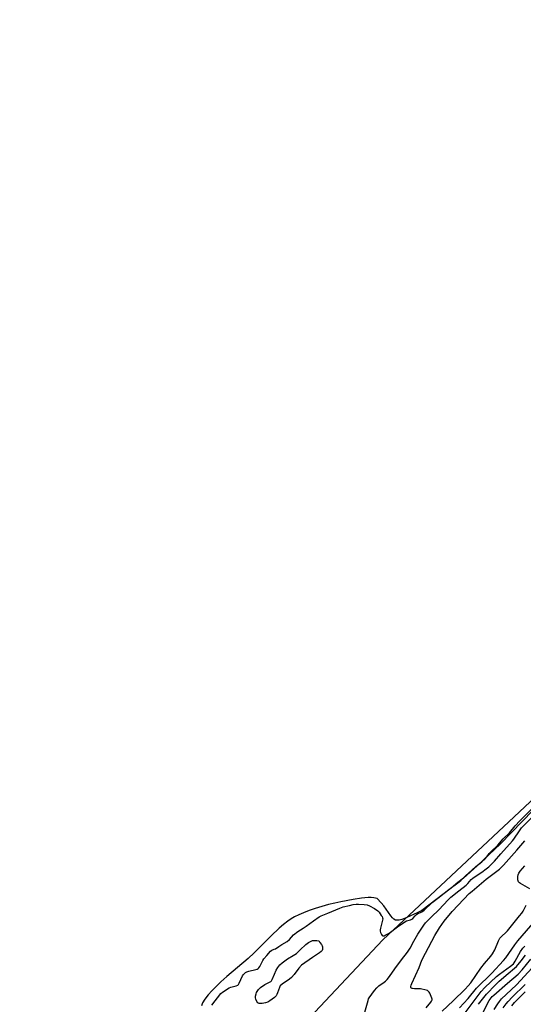
# Model space of a CAD drawing. Units: inches. Extents: x 1165771 to 1171771, y 549459 to 553459.
# Drawn here: x 1167891 to 1168190, y 550833 to 551419 of the extents above; entities that cross this region are included whole.
import ezdxf

# ---------------------------------------------------------------- set-up
doc = ezdxf.new("R2010")
doc.units = ezdxf.units.IN
doc.header["$MEASUREMENT"] = 0
for name, color, linetype in [('HYDRO-Stream Poly Centerlines', 142, 'Continuous'), ('HYDRO-Water Body', 4, 'Continuous'), ('NTRL-Trees', 3, 'Continuous'), ('Undefined', 1, 'Continuous')]:
    doc.layers.add(name, color=color, linetype=linetype)

msp = doc.modelspace()

# ---------------------------------------------------------------- linework, layer by layer
at = {"layer": 'HYDRO-Stream Poly Centerlines'}
msp.add_polyline3d([(1168202.66, 550955.32, 0), (1168176.75, 550928.67, 0), (1168162.88, 550915.66, 0), (1168154.81, 550908.35, 0), (1168151.55, 550905.62, 0), (1168147.44, 550902.34, 0), (1168130.09, 550888.96, 0), (1168127.28, 550887.72, 0), (1168121.17, 550884.83, 0), (1168118.14, 550883.65, 0), (1168116.56, 550883.26, 0), (1168115.38, 550883.18, 0), (1168114.33, 550883.36, 0), (1168113.43, 550883.84, 0), (1168112.57, 550884.65, 0), (1168111.63, 550885.79, 0), (1168107.42, 550891.72, 0), (1168105.93, 550893.5, 0), (1168103.52, 550896.18, 0), (1168101.43, 550896.53, 0), (1168099.88, 550896.67, 0), (1168098.17, 550896.68, 0), (1168094.09, 550896.37, 0), (1168089.14, 550895.63, 0), (1168081.79, 550894.21, 0), (1168078.19, 550893.44, 0), (1168074.47, 550892.51, 0), (1168070.53, 550891.42, 0), (1168066.53, 550890.19, 0), (1168062.95, 550888.98, 0), (1168059.57, 550887.71, 0), (1168056.79, 550886.53, 0), (1168054.37, 550885.35, 0), (1168052.34, 550884.13, 0), (1168050.23, 550882.65, 0), (1168047.74, 550880.67, 0), (1168045.2, 550878.45, 0), (1168040.37, 550873.88, 0), (1168030.26, 550863.77, 0), (1168026.79, 550860.52, 0), (1168014.01, 550849.74, 0), (1168010.48, 550846.61, 0), (1168007.79, 550844.08, 0), (1168005, 550841.24, 0), (1168002.82, 550838.76, 0), (1168000.99, 550836.36, 0), (1167999.61, 550834.06, 0), (1167998.86, 550832.36, 0)], dxfattribs=at)
at = {"layer": 'HYDRO-Water Body'}
msp.add_polyline3d([(1168202.66, 550955.32, 0), (1168176.75, 550928.67, 0), (1168162.88, 550915.66, 0), (1168154.81, 550908.35, 0), (1168151.55, 550905.62, 0), (1168147.44, 550902.34, 0), (1168130.09, 550888.96, 0), (1168127.28, 550887.72, 0), (1168121.17, 550884.83, 0), (1168118.14, 550883.65, 0), (1168116.56, 550883.26, 0), (1168115.38, 550883.18, 0), (1168114.33, 550883.36, 0), (1168113.43, 550883.84, 0), (1168112.57, 550884.65, 0), (1168111.63, 550885.79, 0), (1168107.42, 550891.72, 0), (1168105.93, 550893.5, 0), (1168103.52, 550896.18, 0), (1168101.43, 550896.53, 0), (1168099.88, 550896.67, 0), (1168098.17, 550896.68, 0), (1168094.09, 550896.37, 0), (1168089.14, 550895.63, 0), (1168081.79, 550894.21, 0), (1168078.19, 550893.44, 0), (1168074.47, 550892.51, 0), (1168070.53, 550891.42, 0), (1168066.53, 550890.19, 0), (1168062.95, 550888.98, 0), (1168059.57, 550887.71, 0), (1168056.79, 550886.53, 0), (1168054.37, 550885.35, 0), (1168052.34, 550884.13, 0), (1168050.23, 550882.65, 0), (1168047.74, 550880.67, 0), (1168045.2, 550878.45, 0), (1168040.37, 550873.88, 0), (1168030.26, 550863.77, 0), (1168026.79, 550860.52, 0), (1168014.01, 550849.74, 0), (1168010.48, 550846.61, 0), (1168007.79, 550844.08, 0), (1168005, 550841.24, 0), (1168002.82, 550838.76, 0), (1168000.99, 550836.36, 0), (1167999.61, 550834.06, 0), (1167998.86, 550832.36, 0)], dxfattribs=at)
at = {"layer": 'NTRL-Trees'}
msp.add_polyline3d([(1167867.18, 550616.99, 0), (1168106.8, 550871.67, 0), (1168425.83, 551170.16, 0), (1168617.66, 551294.11, 0), (1168766.36, 551376.27, 0), (1169019.42, 551499.85, 0), (1169367.77, 551703.31, 0), (1169541.59, 551743.08, 0)], dxfattribs=at)
at = {"layer": 'Undefined'}
for points, elevation in [([(1168005.06, 550832.74), (1168010.5, 550839.7), (1168011.38, 550840.5), (1168015.36, 550843.09), (1168016.44, 550843.47), (1168019.53, 550844.24), (1168020.52, 550844.69), (1168020.89, 550845.05), (1168021.32, 550845.74), (1168023.3, 550850.22), (1168023.71, 550850.83), (1168024.25, 550851.39), (1168025.15, 550852.08), (1168025.93, 550852.48), (1168027.05, 550852.84), (1168031.34, 550853.92), (1168032.15, 550854.22), (1168032.75, 550854.59), (1168033.13, 550854.95), (1168033.64, 550855.64), (1168035.48, 550859.34), (1168036.09, 550860.33), (1168037.85, 550862.18), (1168040.07, 550864.83), (1168040.84, 550865.39), (1168042.2, 550865.93), (1168042.9, 550866.31), (1168045.05, 550867.62), (1168046.84, 550868.88), (1168049.82, 550870.58), (1168051.24, 550871.79), (1168053.7, 550874.52), (1168056.24, 550876.58), (1168059.41, 550878.48), (1168061.28, 550879.71), (1168065.61, 550882.96), (1168068.9, 550885.22), (1168070.12, 550885.81), (1168074.2, 550887.46), (1168081.26, 550890.5), (1168083.26, 550891.19), (1168086.93, 550891.94), (1168089.14, 550892.52), (1168090.98, 550892.8), (1168092.34, 550892.85), (1168095.77, 550892.69), (1168097.48, 550892.4), (1168098.98, 550891.81), (1168101.84, 550890.18), (1168103.81, 550888.81), (1168104.66, 550888.02), (1168105.94, 550886.13), (1168106.36, 550885.4), (1168106.67, 550884.64), (1168106.74, 550884.11), (1168106.67, 550883.29), (1168105.46, 550878.51), (1168105.26, 550877.44), (1168105.21, 550876.66), (1168105.38, 550875.9), (1168106.01, 550874.73), (1168106.49, 550874.17), (1168106.86, 550873.96), (1168107.08, 550873.94), (1168107.55, 550874.02), (1168108.3, 550874.32), (1168110.59, 550875.59), (1168115.52, 550879.39), (1168119.9, 550882.35), (1168120.93, 550882.82), (1168123.31, 550883.56), (1168124.18, 550883.95), (1168124.64, 550884.33), (1168125.98, 550885.86), (1168126.77, 550886.55), (1168127.49, 550886.99), (1168130.06, 550888.26), (1168131.36, 550889.14), (1168136.18, 550893.77), (1168139.61, 550896.29), (1168146.05, 550901.44), (1168151.39, 550905.43), (1168153.19, 550906.88), (1168154.28, 550907.86), (1168156.17, 550909.87), (1168157.76, 550911.33), (1168162.12, 550915.18), (1168165.83, 550918.03), (1168167.72, 550919.78), (1168168.73, 550920.88), (1168170.16, 550922.84), (1168170.88, 550923.71), (1168172.09, 550924.93), (1168174.34, 550926.88), (1168175.35, 550927.87), (1168178.5, 550931.64), (1168182.24, 550935.3), (1168185.56, 550939.4), (1168188.31, 550942.28), (1168196.16, 550950.09)], 188), ([(1168095.29, 550825.75), (1168098.04, 550835.58), (1168098.34, 550836.4), (1168098.75, 550837.17), (1168101.93, 550841.47), (1168103.22, 550843.08), (1168104.52, 550844.21), (1168107.55, 550846.3), (1168108.43, 550846.99), (1168109.39, 550848.01), (1168110.81, 550849.75), (1168113.91, 550854.36), (1168118.03, 550859.59), (1168121.44, 550864.2), (1168123, 550866.68), (1168125.23, 550870.83), (1168127.72, 550875.03), (1168131.16, 550880.3), (1168132.17, 550881.69), (1168132.83, 550882.38), (1168134.1, 550883.45), (1168135.88, 550885.17), (1168140.13, 550889.45), (1168145.77, 550895.34), (1168147.37, 550896.86), (1168152.11, 550900.76), (1168156.36, 550904.11), (1168157.33, 550905.06), (1168159.43, 550907.39), (1168160.42, 550908.3), (1168161.84, 550909.33), (1168165.64, 550911.79), (1168168.29, 550913.74), (1168169.82, 550915.04), (1168173.29, 550918.3), (1168177.07, 550922.75), (1168184.03, 550930.43), (1168184.85, 550931.53), (1168188.18, 550936.44), (1168189.42, 550938.12), (1168190.36, 550939.22), (1168197.96, 550946.78)], 190), ([(1168132.69, 550831.21), (1168135.44, 550834.4), (1168135.85, 550835.1), (1168136.1, 550835.84), (1168136.15, 550836.34), (1168136.07, 550836.87), (1168135.68, 550837.94), (1168134.77, 550839.78), (1168134.32, 550840.51), (1168133.76, 550841.08), (1168133.32, 550841.37), (1168132.52, 550841.69), (1168129.33, 550842.41), (1168127.98, 550842.49), (1168125.7, 550842.35), (1168124.42, 550842.54), (1168123.98, 550842.71), (1168123.67, 550842.96), (1168123.53, 550843.29), (1168123.53, 550843.91), (1168123.72, 550844.65), (1168124.1, 550845.65), (1168128.39, 550855.04), (1168130.12, 550859.46), (1168132.18, 550863.72), (1168137.72, 550874.15), (1168140.53, 550878.65), (1168143.25, 550882.62), (1168148.12, 550888.4), (1168155.03, 550895.85), (1168158.28, 550899.14), (1168159.9, 550900.59), (1168168.24, 550907.59), (1168176.21, 550913.64), (1168178.69, 550915.94), (1168186.65, 550924.86), (1168191.3, 550930.56)], 192), ([(1168194.3, 550901.97), (1168188.71, 550905.1), (1168188.05, 550905.58), (1168187.54, 550906.14), (1168187.35, 550906.63), (1168187.25, 550907.17), (1168187.17, 550909.18), (1168187.3, 550910.31), (1168187.67, 550911.23), (1168188.49, 550912.39), (1168191.3, 550915.69)], 194), ([(1168142.07, 550829.22), (1168148.72, 550835.2), (1168155.8, 550842.22), (1168157.67, 550844.25), (1168159.17, 550846.04), (1168165.06, 550854.69), (1168167.24, 550857.41), (1168171.13, 550861.94), (1168172.17, 550863.31), (1168173.42, 550865.55), (1168175.71, 550871), (1168176.53, 550872.53), (1168177.61, 550873.77), (1168179.96, 550875.89), (1168180.95, 550876.93), (1168188.23, 550885.82), (1168189.48, 550887.44), (1168190.24, 550888.64), (1168192.2, 550892.19)], 194), ([(1168152.47, 550831.15), (1168157.51, 550836.58), (1168162.65, 550842.87), (1168171.73, 550851.76), (1168178.7, 550859.2), (1168179.95, 550860.82), (1168185.36, 550868.53), (1168187.23, 550870.91), (1168197.49, 550882.83)], 196), ([(1168155.81, 550828.24), (1168165.35, 550840.9), (1168167.5, 550843.2), (1168174.52, 550849.85), (1168176.2, 550851.17), (1168182.85, 550855.89), (1168184.5, 550857.33), (1168185.01, 550857.95), (1168185.63, 550858.92), (1168188.78, 550864.66), (1168190.13, 550866.54), (1168191.26, 550867.84)], 198), ([(1168163.8, 550833.21), (1168168.48, 550839.18), (1168173.91, 550844.88), (1168175.99, 550846.92), (1168177.19, 550847.99), (1168180.28, 550850.48), (1168186.33, 550855.77), (1168189.08, 550859.04), (1168191.71, 550862.49)], 200), ([(1168165.74, 550826.89), (1168170.16, 550835.4), (1168171.24, 550837.02), (1168171.98, 550837.83), (1168172.84, 550838.62), (1168181.06, 550845.82), (1168187.34, 550851.19), (1168189.68, 550853.64), (1168194.93, 550859.98)], 202), ([(1168173.02, 550830.1), (1168175.16, 550833.55), (1168176.15, 550834.96), (1168177.51, 550836.42), (1168183.22, 550841.76), (1168186.44, 550844.89), (1168195.75, 550854.95)], 204), ([(1168178.4, 550831.16), (1168180.12, 550833.48), (1168181.35, 550834.93), (1168183.74, 550837.44), (1168191.51, 550844.96)], 206), ([(1168183.52, 550832.37), (1168185.26, 550834.31), (1168191.58, 550840.56)], 208)]:
    msp.add_lwpolyline(points, dxfattribs=dict(at, elevation=elevation))
at = {"layer": 'Undefined', "elevation": 190}
msp.add_lwpolyline([(1168034.03, 550833.62), (1168033.22, 550833.7), (1168032.53, 550834.03), (1168031.85, 550834.9), (1168031.21, 550836.19), (1168031.03, 550837.01), (1168031.1, 550838.1), (1168031.41, 550839.46), (1168031.75, 550840.26), (1168032.87, 550842.02), (1168033.45, 550842.68), (1168034.11, 550843.24), (1168036.71, 550845.1), (1168039.79, 550846.51), (1168040.24, 550846.81), (1168040.63, 550847.19), (1168041.05, 550847.91), (1168042.3, 550851.18), (1168043.46, 550853.61), (1168044.29, 550855.08), (1168045.54, 550856.65), (1168046.94, 550857.96), (1168048.51, 550859.17), (1168050.16, 550860.23), (1168053.52, 550862.22), (1168055.39, 550863.5), (1168057.72, 550865.57), (1168061.03, 550868.71), (1168062.57, 550869.9), (1168063.79, 550870.57), (1168065.01, 550871.08), (1168067.66, 550871.21), (1168068.47, 550871), (1168068.89, 550870.69), (1168069.45, 550870.05), (1168070.28, 550868.84), (1168070.69, 550868.07), (1168070.91, 550867.35), (1168070.98, 550866.58), (1168070.88, 550865.79), (1168070.68, 550865.31), (1168070.23, 550864.68), (1168069.18, 550863.79), (1168064.98, 550861.08), (1168058.46, 550856.42), (1168056.78, 550854.74), (1168054.04, 550850.94), (1168052.53, 550849.16), (1168051.26, 550848.09), (1168046.98, 550845.11), (1168045.85, 550844.19), (1168045.5, 550843.76), (1168045.26, 550843.3), (1168044.21, 550840.11), (1168043.79, 550839.07), (1168043.28, 550838.24), (1168042.37, 550837.32), (1168039.68, 550835.21), (1168038.43, 550834.47), (1168037.07, 550834.07), (1168035.11, 550833.73)], close=True, dxfattribs=at)

doc.saveas('drawing.dxf')
